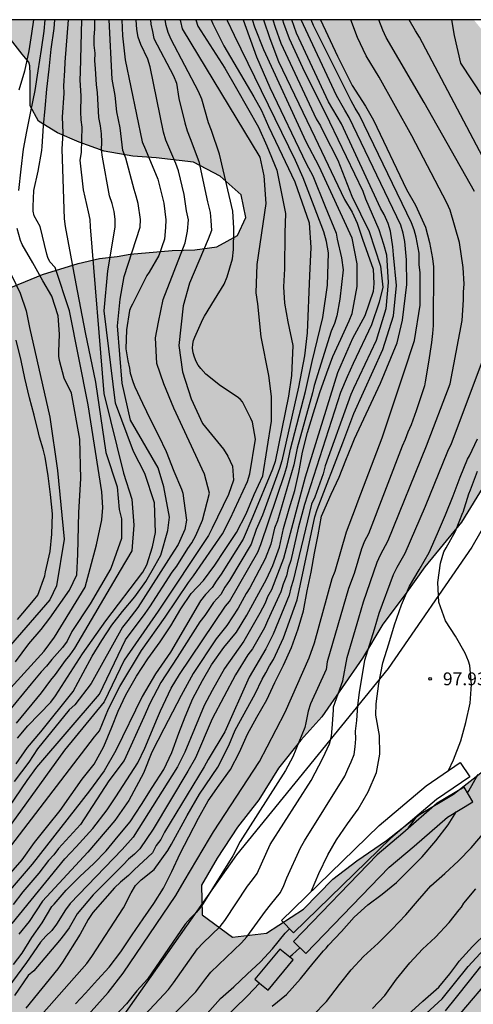
# Model space of a CAD drawing. Units: metres. Extents: x 582394 to 582745, y 4793785 to 4794040.
# Drawn here: x 582603 to 582629, y 4793983 to 4794040 of the extents above; entities that cross this region are included whole.
import ezdxf

# ---------------------------------------------------------------- set-up
doc = ezdxf.new("R2010")
doc.units = ezdxf.units.M
for name, color, linetype in [('010106', 9, 'Continuous'), ('020104', 34, 'Continuous'), ('020204', 9, 'Continuous'), ('020308', 9, 'Continuous'), ('070105', 6, 'Continuous'), ('070108', 9, 'VALLA'), ('100106', 63, 'Continuous'), ('100108', 63, 'Continuous'), ('990504', 63, 'Continuous')]:
    doc.layers.add(name, color=color, linetype=linetype)
doc.layers.add('020105', color=24, linetype='Continuous', lineweight=30)
doc.styles.add('ARIAL', font='ARIAL.TTF', dxfattribs={"height": 1})
doc.linetypes.add('VALLA', pattern='A,1,[200,DONOSTI.shx,S=0.1,R=0,X=0,Y=0],1', length=2)

# ---------------------------------------------------------------- blocks, each defined once
blk = doc.blocks.new('COTAPU')
blk.add_circle((0, 0), 0.075)

msp = doc.modelspace()

# ---------------------------------------------------------------- hatches: boundary and pattern name
at = {"layer": '990504'}
h = msp.add_hatch(color=256, dxfattribs=at)
h.paths.add_polyline_path([(582563.613, 4793790.232), (582588.746, 4793790.232), (582587.142, 4793792.825), (582586.133, 4793794.263), (582585.206, 4793795.774), (582584.349, 4793797.603), (582583.702, 4793799.241), (582583.395, 4793801.082), (582582.881, 4793802.98), (582582.02, 4793804.547), (582581.154, 4793806.394), (582580.02, 4793807.923), (582579.502, 4793809.291), (582578.638, 4793810.725), (582577.935, 4793812.167), (582576.841, 4793814.131), (582575.805, 4793815.663), (582573.841, 4793818.958), (582572.924, 4793820.77), (582570.602, 4793824.372), (582569.758, 4793825.967), (582567.822, 4793829.243), (582567.1, 4793830.801), (582565.997, 4793834.111), (582565.679, 4793835.728), (582566.14, 4793837.436), (582567.476, 4793838.118), (582569.253, 4793838.334), (582570.948, 4793838.32), (582572.315, 4793838.001), (582573.244, 4793837.128), (582573.725, 4793835.801), (582573.821, 4793834.457), (582573.644, 4793832.997), (582573.578, 4793831.527), (582573.612, 4793830.082), (582573.706, 4793828.208), (582574.058, 4793826.686), (582574.742, 4793824.728), (582575.719, 4793823.003), (582576.906, 4793821.285), (582578.144, 4793819.597), (582579.286, 4793818.27), (582580.64, 4793816.448), (582583.073, 4793813.619), (582584.395, 4793811.94), (582585.537, 4793810.378), (582586.497, 4793808.897), (582588.967, 4793806.077), (582591.535, 4793803.267), (582592.831, 4793801.913), (582594.085, 4793800.436), (582596.887, 4793797.369), (582598.055, 4793796.185), (582601.264, 4793793.838), (582602.466, 4793792.749), (582605.334, 4793790.587), (582605.743, 4793790.231), (582612.09, 4793790.231), (582609.334, 4793791.292), (582607.711, 4793792.207), (582606.052, 4793793.201), (582604.752, 4793794.095), (582603.463, 4793795.135), (582601.885, 4793796.241), (582598.511, 4793799.834), (582597.511, 4793801.003), (582596.827, 4793802.201), (582596.241, 4793803.351), (582595.488, 4793804.61), (582593.077, 4793807.974), (582592.369, 4793809.053), (582591.468, 4793810.074), (582589.685, 4793811.867), (582589.21, 4793812.565), (582589.397, 4793813.299), (582590.315, 4793814.308), (582590.386, 4793814.809), (582590.379, 4793816.963), (582590.215, 4793818.134), (582589.831, 4793819.301), (582588.853, 4793821.679), (582588.426, 4793822.906), (582588.542, 4793823.897), (582589.158, 4793824.312), (582589.884, 4793824.368), (582590.653, 4793824.368), (582591.665, 4793824.275), (582593.073, 4793823.9), (582594.112, 4793823.219), (582594.772, 4793822.261), (582595.155, 4793821.305), (582595.434, 4793820.384), (582595.866, 4793819.389), (582596.566, 4793818.63), (582597.631, 4793818.133), (582598.68, 4793817.845), (582599.803, 4793817.812), (582608.478, 4793817.811), (582610.29, 4793817.845), (582610.93, 4793817.908), (582612.203, 4793818.206), (582613.315, 4793818.418), (582615.632, 4793818.971), (582622.178, 4793820.232), (582623.3, 4793820.488), (582624.461, 4793820.827), (582625.308, 4793821.115), (582625.742, 4793821.305), (582628.266, 4793822.506), (582629.702, 4793823.125), (582630.9, 4793823.7), (582632.338, 4793824.513), (582634.658, 4793825.942), (582635.997, 4793826.491), (582637.537, 4793827.285), (582638.642, 4793828.052), (582638.998, 4793828.431), (582639.596, 4793829.237), (582640.518, 4793830.17), (582641.693, 4793831.265), (582642.734, 4793832.71), (582643.694, 4793834.192), (582644.739, 4793835.357), (582646.21, 4793836.854), (582647.287, 4793838.05), (582648.188, 4793839.098), (582650.089, 4793841.567), (582651.059, 4793842.372), (582652.077, 4793842.544), (582652.85, 4793842.043), (582653.202, 4793840.779), (582652.439, 4793839.537), (582650.589, 4793836.831), (582649.698, 4793835.012), (582649.111, 4793833.515), (582648.85, 4793831.625), (582648.992, 4793829.755), (582649.609, 4793827.828), (582650.645, 4793826.289), (582652.134, 4793825.305), (582653.78, 4793824.995), (582662.307, 4793824.971), (582663.965, 4793825.195), (582665.054, 4793825.929), (582665.738, 4793826.889), (582666.023, 4793828.021), (582666.016, 4793829.633), (582665.805, 4793830.99), (582665.184, 4793832.686), (582663.82, 4793835.973), (582663.232, 4793837.634), (582661.958, 4793840.76), (582661.35, 4793842.064), (582660.63, 4793843.236), (582658.862, 4793845.521), (582658.062, 4793846.71), (582657.184, 4793847.91), (582656.521, 4793849.069), (582655.698, 4793850.007), (582653.185, 4793853.282), (582650.468, 4793855.853), (582649.541, 4793857.398), (582649.26, 4793858.752), (582649.083, 4793860.089), (582648.553, 4793861.583), (582648.195, 4793862.837), (582648.866, 4793863.426), (582650.282, 4793863.342), (582651.287, 4793864.108), (582651.501, 4793865.206), (582651.148, 4793866.545), (582650.652, 4793867.839), (582650.07, 4793868.978), (582649.047, 4793869.646), (582646.557, 4793869.547), (582645.007, 4793869.016), (582643.88, 4793869.195), (582643.064, 4793870.056), (582641.956, 4793871.017), (582640.566, 4793871.342), (582639.175, 4793871.19), (582637.578, 4793871.441), (582634.766, 4793872.844), (582633.281, 4793873.332), (582631.486, 4793873.207), (582630.171, 4793872.332), (582628.86, 4793871.125), (582627.375, 4793870.588), (582626.071, 4793870.713), (582625.066, 4793871.705), (582624.056, 4793872.951), (582623.581, 4793875.338), (582622.631, 4793876.347), (582621.182, 4793877.137), (582619.866, 4793878.008), (582618.944, 4793879.087), (582618.249, 4793880.247), (582617.648, 4793881.727), (582616.982, 4793883.104), (582616.133, 4793884.174), (582615.691, 4793884.023), (582615.69, 4793882.667), (582615.131, 4793881.538), (582613.55, 4793881.14), (582611.943, 4793881.688), (582611.446, 4793882.997), (582611.951, 4793884.564), (582612.889, 4793885.737), (582615.033, 4793887.319), (582615.684, 4793888.44), (582615.584, 4793889.607), (582615.58, 4793890.678), (582616.478, 4793892.632), (582616.327, 4793893.594), (582615.653, 4793894.631), (582615.272, 4793895.407), (582615.133, 4793896.458), (582615.263, 4793897.603), (582615.682, 4793898.632), (582616.229, 4793899.481), (582616.779, 4793900.651), (582616.874, 4793901.729), (582616.874, 4793902.701), (582616.722, 4793907.64), (582616.255, 4793912.806), (582616.157, 4793915.274), (582616.108, 4793923.247), (582615.899, 4793925.811), (582615.614, 4793927.053), (582615.438, 4793928.393), (582615.734, 4793929.681), (582616.459, 4793930.817), (582616.705, 4793932.037), (582616.54, 4793933.453), (582614.938, 4793937.1), (582614.257, 4793938.358), (582613.706, 4793939.748), (582613.308, 4793941.106), (582612.855, 4793942.305), (582612.183, 4793943.27), (582611.219, 4793944.333), (582610.674, 4793945.442), (582610.484, 4793946.635), (582610.733, 4793948.226), (582611.104, 4793949.499), (582611.692, 4793950.993), (582612.439, 4793952.496), (582613.815, 4793954.987), (582615.371, 4793957.649), (582616.388, 4793959.105), (582617.407, 4793960.787), (582618.339, 4793961.917), (582619.104, 4793962.745), (582619.854, 4793963.395), (582621.037, 4793964.598), (582622.081, 4793965.747), (582623.161, 4793966.711), (582624.462, 4793967.792), (582626.91, 4793970.143), (582628.158, 4793971.233), (582629.994, 4793973.506), (582631.102, 4793974.316), (582635.834, 4793975.974), (582637.471, 4793976.77), (582638.708, 4793977.601), (582640.069, 4793978.169), (582643.329, 4793979.176), (582646.531, 4793980.294), (582649.429, 4793981.098), (582652.855, 4793982.251), (582653.843, 4793982.628), (582654.681, 4793983.2), (582655.65, 4793983.997), (582656.419, 4793984.803), (582657.94, 4793986.022), (582658.242, 4793986.509), (582658.269, 4793986.773), (582658.722, 4793988.095), (582659.229, 4793988.989), (582659.679, 4793989.892), (582659.903, 4793990.86), (582660.005, 4793992.016), (582659.971, 4793993.278), (582659.747, 4793994.967), (582659.711, 4793995.988), (582659.79, 4793997.526), (582659.927, 4793998.028), (582661.403, 4793999.804), (582662.242, 4794000.589), (582663.271, 4794001.427), (582664.097, 4794002.332), (582664.643, 4794003.573), (582665.105, 4794005.063), (582666.616, 4794008.87), (582667.574, 4794011.57), (582668.343, 4794012.64), (582669.493, 4794013.198), (582670.896, 4794013.452), (582672.742, 4794013.923), (582674.285, 4794014.857), (582676.647, 4794017.327), (582677.532, 4794018.345), (582678.207, 4794019.504), (582678.717, 4794020.863), (582679.607, 4794022.805), (582680.002, 4794023.966), (582680.291, 4794024.443), (582681.007, 4794025.915), (582681.331, 4794026.207), (582681.667, 4794026.355), (582681.867, 4794026.651), (582682.447, 4794028.235), (582682.495, 4794028.643), (582682.731, 4794029.015), (582682.923, 4794029.435), (582682.883, 4794030.259), (582682.455, 4794032.119), (582682.267, 4794032.627), (582682.235, 4794033.131), (582682.335, 4794034.127), (582682.455, 4794034.687), (582682.779, 4794035.471), (582683.315, 4794036.323), (582684.031, 4794037.179), (582685.055, 4794038.299), (582685.819, 4794038.966), (582686.843, 4794039.67), (582687.496, 4794040.222), (582673.921, 4794040.223), (582673.628, 4794039.923), (582672.516, 4794039.007), (582670.228, 4794036.907), (582669.852, 4794036.519), (582668.884, 4794035.771), (582667.128, 4794034.631), (582666.736, 4794034.415), (582665.22, 4794033.679), (582663.86, 4794032.903), (582663.48, 4794032.631), (582662.184, 4794032.083), (582659.912, 4794031.307), (582658.544, 4794030.707), (582657.484, 4794030.403), (582656.136, 4794030.103), (582655.308, 4794029.979), (582654.844, 4794029.835), (582653.5, 4794029.667), (582651.568, 4794029.591), (582650.496, 4794029.507), (582649.192, 4794029.388), (582647.92, 4794029.208), (582646.54, 4794029.116), (582645.008, 4794029.116), (582644.552, 4794029.128), (582643.536, 4794029.276), (582642.324, 4794029.596), (582641.184, 4794030.068), (582638.685, 4794031.272), (582638.225, 4794031.604), (582636.977, 4794032.384), (582634.285, 4794034.64), (582633.337, 4794035.756), (582632.717, 4794036.332), (582632.505, 4794036.66), (582631.577, 4794037.648), (582629.495, 4794040.224), (582602.101, 4794040.224), (582602.141, 4794039.674), (582602.425, 4794039.098), (582603.097, 4794038.208), (582603.501, 4794037.74), (582603.549, 4794037.536), (582603.564, 4794037.053), (582603.578, 4794035.201), (582604.066, 4794034.306), (582605.159, 4794033.624), (582606.432, 4794033.074), (582607.891, 4794032.543), (582609.58, 4794032.246), (582610.942, 4794032.159), (582613.113, 4794031.894), (582614.669, 4794031.089), (582615.902, 4794030), (582616.168, 4794028.67), (582615.683, 4794027.608), (582614.485, 4794026.954), (582613.194, 4794026.772), (582611.865, 4794026.734), (582609.409, 4794026.527), (582608.657, 4794026.382), (582607.622, 4794026.277), (582606.385, 4794025.987), (582604.29, 4794025.329), (582601.878, 4794024.336), (582600.984, 4794023.89), (582600.164, 4794023.414), (582599.796, 4794022.779), (582599.771, 4794021.989), (582599.857, 4794020.973), (582599.873, 4794019.809), (582599.83, 4794018.564), (582599.612, 4794017.219), (582599.271, 4794015.574), (582598.28, 4794012.16), (582597.821, 4794010.701), (582597.323, 4794009.642), (582594.459, 4794002.827), (582592.857, 4793999.577), (582591.936, 4793998.241), (582590.947, 4793996.694), (582589.172, 4793993.681), (582588.09, 4793991.494), (582587.187, 4793989.918), (582584.821, 4793986.028), (582583.852, 4793984.251), (582581.556, 4793980.645), (582580.627, 4793979.065), (582579.56, 4793977.593), (582574.922, 4793970.924), (582573.809, 4793969.512), (582572.685, 4793967.796), (582571.787, 4793966.585), (582570.778, 4793965.349), (582570.051, 4793963.953), (582569.588, 4793962.69), (582568.504, 4793960.601), (582567.134, 4793957.542), (582566.175, 4793954.518), (582565.639, 4793952.286), (582564.853, 4793946.961), (582564.426, 4793944.409), (582563.753, 4793941.912), (582562.558, 4793936.411), (582562.11, 4793934.075), (582561.369, 4793931.287), (582559.921, 4793926.55), (582558.786, 4793924.125), (582557.822, 4793922.407), (582555.597, 4793918.746), (582553.99, 4793916.923), (582551.861, 4793915.19), (582549.934, 4793913.364), (582548.297, 4793911.42), (582547.147, 4793909.44), (582546.415, 4793907.462), (582545.821, 4793905.611), (582545.097, 4793903.567), (582544.495, 4793901.483), (582543.557, 4793899.117), (582543.026, 4793897.311), (582542.444, 4793895.617), (582540.862, 4793891.529), (582540.469, 4793890.217), (582540.172, 4793888.837), (582539.732, 4793886.072), (582539.548, 4793884.81), (582539.261, 4793881.472), (582539.004, 4793879.058), (582538.929, 4793877.633), (582538.771, 4793876.238), (582538.555, 4793874.582), (582538.242, 4793873.102), (582538.056, 4793871.598), (582537.366, 4793867.685), (582536.142, 4793863.215), (582535.357, 4793860.565), (582534.493, 4793857.897), (582533.822, 4793855.309), (582533.47, 4793854.202), (582532.294, 4793849.963), (582531.67, 4793845.409), (582531.648, 4793842.976), (582531.704, 4793841.605), (582531.902, 4793840.231), (582532.243, 4793838.737), (582532.72, 4793837.232), (582534.415, 4793833.068), (582536.083, 4793830.457), (582536.902, 4793828.986), (582537.781, 4793827.58), (582538.55, 4793826.466), (582539.236, 4793825.036), (582539.757, 4793823.713), (582540.115, 4793822.682), (582541.583, 4793820.135), (582542.437, 4793819.026), (582543.236, 4793817.848), (582544.081, 4793816.34), (582546.893, 4793810.907), (582547.613, 4793809.591), (582548.312, 4793808.392), (582549.736, 4793806.26), (582550.503, 4793805.166), (582551.356, 4793804.285), (582552.159, 4793803.568), (582553.067, 4793802.463), (582556.4, 4793799.016), (582558.377, 4793796.632), (582559.29, 4793795.679), (582560.357, 4793794.451), (582561.494, 4793793.099), (582562.539, 4793791.747)])
h.paths.add_polyline_path([(582641.05, 4794020.822), (582639.784, 4794020.905), (582638.607, 4794021.099), (582636.46, 4794021.098), (582635.232, 4794020.823), (582634.274, 4794020.059), (582632.631, 4794017.454), (582631.6, 4794015.551), (582630.724, 4794014.041), (582628.772, 4794010.854), (582626.632, 4794008.255), (582625.495, 4794006.629), (582624.188, 4794004.894), (582622.989, 4794002.905), (582620.614, 4793999.478), (582619.391, 4793998.128), (582618.088, 4793996.489), (582616.938, 4793994.632), (582615.686, 4793993.037), (582614.49, 4793991.228), (582613.586, 4793989.654), (582613.631, 4793987.917), (582615.388, 4793986.607), (582617.381, 4793986.843), (582619.542, 4793988.238), (582621.268, 4793989.997), (582622.661, 4793991.066), (582624.404, 4793992.263), (582626.326, 4793993.785), (582628.313, 4793994.97), (582630.078, 4793996.345), (582632.045, 4793998.102), (582633.694, 4793999.379), (582635.534, 4794000.891), (582637.349, 4794002.186), (582641.173, 4794004.645), (582642.933, 4794005.673), (582644.379, 4794006.58), (582645.598, 4794007.776), (582645.966, 4794009.444), (582645.962, 4794010.776), (582645.636, 4794014.073), (582645.332, 4794015.836), (582644.801, 4794017.773), (582643.132, 4794020.34)], flags=0)
h.paths.add_polyline_path([(582589.426, 4793969.135), (582588.463, 4793968.145), (582586.193, 4793965.267), (582585.383, 4793963.687), (582584.749, 4793962.319), (582583.966, 4793960.851), (582583.273, 4793959.29), (582582.669, 4793958.073), (582582.109, 4793956.554), (582581.472, 4793953.628), (582581.401, 4793951.995), (582581.73, 4793950.738), (582582.631, 4793949.566), (582583.511, 4793948.505), (582584.687, 4793946.654), (582585.13, 4793945.504), (582585.215, 4793944.024), (582584.692, 4793942.238), (582584.113, 4793940.933), (582583.51, 4793939.271), (582582.126, 4793935.834), (582581.103, 4793934.375), (582579.984, 4793933.189), (582578.762, 4793932.018), (582577.26, 4793931.021), (582576.042, 4793930.281), (582574.935, 4793929.039), (582574.238, 4793927.244), (582573.991, 4793925.771), (582574.568, 4793923.674), (582575.841, 4793922.328), (582577.108, 4793921.114), (582578.386, 4793920.267), (582580.49, 4793919.594), (582583.012, 4793919.114), (582585.595, 4793919.09), (582587.724, 4793919.51), (582589.671, 4793920.861), (582590.813, 4793922.353), (582591.968, 4793924.021), (582592.544, 4793925.958), (582592.914, 4793927.588), (582592.988, 4793929.652), (582592.803, 4793931.222), (582592.074, 4793933.364), (582591.754, 4793935.165), (582592.534, 4793937.072), (582593.842, 4793938.335), (582595.388, 4793939.497), (582596.482, 4793941.222), (582596.339, 4793942.761), (582595.455, 4793944.254), (582594.63, 4793945.835), (582594.526, 4793947.24), (582594.872, 4793949.628), (582595.036, 4793951.22), (582595.347, 4793953.538), (582595.795, 4793955.278), (582596.511, 4793957.496), (582597.505, 4793959.107), (582598.757, 4793961.456), (582599.343, 4793962.364), (582599.78, 4793963.601), (582600.999, 4793965.974), (582601.4, 4793967.026), (582601.381, 4793967.842), (582600.624, 4793968.588), (582599.99, 4793969.008), (582598.916, 4793969.624), (582597.593, 4793970.13), (582595.928, 4793970.608), (582594.528, 4793970.907), (582593.009, 4793970.938)], flags=0)

# ---------------------------------------------------------------- linework, layer by layer
at = {"layer": '010106', "flags": 128}
msp.add_lwpolyline([(582394.144, 4793790.236), (582744.134, 4793790.228), (582744.14, 4794040.221), (582394.15, 4794040.229)], close=True, dxfattribs=at)
at = {"layer": '020104', "flags": 128}
for points, elevation in [([(582601.212, 4793990.357), (582607.338, 4793998.309), (582607.629, 4793998.659), (582608.158, 4793999.96), (582608.805, 4794001.259), (582610.086, 4794003.355), (582611.467, 4794005.303), (582612.818, 4794007.344), (582613.118, 4794007.72), (582614.805, 4794010.173), (582615.261, 4794011.049), (582616.263, 4794013.237), (582616.409, 4794013.678), (582616.744, 4794015.723), (582616.568, 4794016.713), (582616.47, 4794016.919), (582615.972, 4794017.889), (582615.842, 4794018.047), (582615.674, 4794018.185), (582614.704, 4794018.827), (582613.832, 4794019.507), (582613.546, 4794019.843), (582613.398, 4794020.029), (582613.266, 4794020.249), (582613.172, 4794020.499), (582613.104, 4794020.763), (582613.066, 4794021.025), (582613.072, 4794021.265), (582613.118, 4794021.473), (582613.202, 4794021.679), (582613.662, 4794022.724), (582613.754, 4794022.908), (582614.336, 4794023.864), (582614.904, 4794024.78), (582615.092, 4794025.198), (582615.398, 4794026.26), (582615.458, 4794026.804), (582615.482, 4794027.918), (582615.473, 4794028.047), (582615.408, 4794029.034), (582614.645, 4794032.375), (582614.165, 4794033.75), (582613.996, 4794034.195), (582613.6, 4794035.587), (582613.399, 4794036.029), (582611.808, 4794039.062), (582611.633, 4794039.489), (582611.521, 4794039.894), (582611.451, 4794040.224)], 89.5), ([(582601.858, 4794000.543), (582604.385, 4794003.316), (582604.998, 4794004.147), (582606.782, 4794007.062), (582607.447, 4794009.544), (582607.75, 4794010.996), (582607.81, 4794011.722), (582607.75, 4794012.63), (582606.963, 4794017.713), (582605.875, 4794023.22), (582605.036, 4794025.746), (582604.728, 4794026.086), (582604.612, 4794026.326), (582604.54, 4794026.522), (582604.148, 4794028.151), (582603.809, 4794028.762), (582603.749, 4794029.038), (582603.745, 4794029.318), (582603.781, 4794030.237), (582604.045, 4794031.381), (582604.249, 4794032.585), (582604.273, 4794032.825), (582604.353, 4794034.021), (582604.441, 4794035.041), (582604.549, 4794036.161), (582604.673, 4794037.329), (582604.789, 4794038.497), (582604.965, 4794039.713), (582605.02, 4794040.224)], 85.5), ([(582601.996, 4793993.699), (582603.4, 4793995.76), (582603.962, 4793996.545), (582607.618, 4794000.808), (582609.146, 4794003.986), (582610.282, 4794005.526), (582610.572, 4794005.912), (582611.87, 4794007.939), (582612.141, 4794008.295), (582612.792, 4794009.315), (582613.023, 4794009.663), (582613.252, 4794010.084), (582613.646, 4794010.972), (582614.056, 4794012.554), (582613.761, 4794013.659), (582611.961, 4794017.517), (582611.373, 4794018.95), (582610.969, 4794020.126), (582610.896, 4794021.633), (582611.08, 4794022.551), (582611.337, 4794023.873), (582612.622, 4794027.181), (582612.769, 4794027.879), (582612.815, 4794028.539), (582612.716, 4794029.061), (582612.573, 4794030.021), (582612.245, 4794031.39), (582612.087, 4794031.821), (582611.498, 4794033.197), (582611.356, 4794033.655), (582610.577, 4794037.473), (582610.448, 4794037.925), (582610.036, 4794038.781), (582609.882, 4794039.216), (582609.797, 4794039.655), (582609.76, 4794040.224)], 88.5), ([(582610.6, 4794040.224), (582610.619, 4794039.972), (582610.711, 4794039.539), (582610.804, 4794039.133), (582611.945, 4794036.945), (582612.114, 4794036.519), (582612.267, 4794035.62), (582612.603, 4794034.202), (582612.744, 4794033.736), (582612.931, 4794033.278), (582613.432, 4794031.937), (582613.929, 4794029.584), (582614.084, 4794028.958), (582614.131, 4794028.492), (582614.165, 4794027.915), (582613.981, 4794027.401), (582612.879, 4794024.829), (582612.512, 4794023.506), (582612.255, 4794021.192), (582612.475, 4794019.648), (582612.989, 4794018.068), (582613.651, 4794016.635), (582614.863, 4794015.129), (582615.12, 4794014.724), (582615.4, 4794014.139), (582615.446, 4794013.322), (582615.168, 4794012.488), (582614.215, 4794010.52), (582613.994, 4794010.084), (582611.054, 4794005.658), (582609.062, 4794002.807), (582607.886, 4794000.363), (582605.568, 4793997.539), (582602.248, 4793992.928)], 89), ([(582617.206, 4794040.224), (582617.585, 4794039.13), (582618.082, 4794037.786), (582620.211, 4794033.371), (582621.935, 4794029.721), (582622.383, 4794028.988), (582622.69, 4794028.33), (582622.997, 4794027.408), (582623.611, 4794025.653), (582623.655, 4794024.819), (582623.611, 4794024.336), (582623.129, 4794022.931), (582622.412, 4794021.599), (582621.718, 4794020.03), (582621.534, 4794019.597), (582619.652, 4794013.497), (582618.378, 4794008.748), (582617.68, 4794006.911), (582617.45, 4794006.498), (582617.298, 4794006.124), (582616.993, 4794005.539), (582616.05, 4794003.907), (582614.923, 4794002.311), (582614.205, 4794001.016), (582613.735, 4794000.144), (582612.602, 4793997.413), (582612.19, 4793996.572), (582609.584, 4793992.457), (582608.952, 4793991.736), (582605.905, 4793988.576), (582605.627, 4793988.207), (582605.114, 4793987.377), (582604.837, 4793987.006), (582604.495, 4793986.676), (582604.181, 4793986.319), (582603.363, 4793985.125), (582603.086, 4793984.764), (582602.256, 4793983.64)], 93), ([(582605.784, 4794040.224), (582605.587, 4794037.74), (582605.584, 4794037.265), (582605.513, 4794036.362), (582605.534, 4794035.927), (582605.439, 4794034.523), (582605.472, 4794033.614), (582605.426, 4794032.665), (582605.554, 4794028.584), (582605.612, 4794028.136), (582606.237, 4794024.793), (582606.782, 4794021.949), (582607.387, 4794019.044), (582607.992, 4794014.929), (582608.657, 4794012.932), (582608.778, 4794011.601), (582608.899, 4794011.056), (582608.899, 4794009.907), (582608.294, 4794008.152), (582607.084, 4794006.094), (582605.998, 4794004.481), (582605.73, 4794003.905), (582605.464, 4794003.537), (582604.828, 4794002.831), (582604.532, 4794002.455), (582604.204, 4794002.125), (582603.623, 4794001.415), (582602.288, 4793999.769)], 86), ([(582613.256, 4794040.224), (582613.363, 4794039.859), (582614.938, 4794037.391), (582615.627, 4794036.216), (582616.275, 4794035.081), (582616.924, 4794033.946), (582617.41, 4794032.851), (582617.977, 4794031.432), (582618.499, 4794028.908), (582618.462, 4794027.768), (582618.425, 4794025.674), (582618.367, 4794024.619), (582618.425, 4794023.652), (582618.63, 4794022.568), (582618.923, 4794021.191), (582618.835, 4794019.433), (582618.66, 4794018.232), (582617.888, 4794014.403), (582617.735, 4794013.963), (582616.584, 4794011.203), (582616.017, 4794009.862), (582614.729, 4794007.816), (582614.439, 4794007.419), (582614.206, 4794007.046), (582613.825, 4794006.638), (582613.529, 4794006.273), (582611.78, 4794003.265), (582610.901, 4794001.99), (582610.11, 4794000.67), (582608.57, 4793997.52), (582607.898, 4793996.325), (582607.043, 4793995.167), (582603.687, 4793990.879), (582602.392, 4793989.37)], 90.5), ([(582602.52, 4793987.398), (582605.597, 4793991.184), (582606.264, 4793991.884), (582607.225, 4793992.96), (582608.07, 4793994.053), (582608.586, 4793994.805), (582609.865, 4793996.792), (582610.272, 4793997.646), (582611.022, 4793999.421), (582611.183, 4793999.836), (582611.812, 4794001.164), (582612.291, 4794001.965), (582614.996, 4794005.954), (582615.217, 4794006.235), (582616.868, 4794009.116), (582617.061, 4794009.558), (582618.451, 4794013.713), (582618.59, 4794014.184), (582618.78, 4794015.137), (582619.657, 4794018.507), (582620.054, 4794020.251), (582620.679, 4794022.815), (582620.956, 4794024.712), (582621.016, 4794026.609), (582620.894, 4794027.257), (582620.732, 4794027.825), (582619.922, 4794029.973), (582619.517, 4794030.987), (582619.071, 4794032), (582615.506, 4794039.305), (582615.108, 4794040.166), (582615.086, 4794040.224)], 91.5), ([(582614.156, 4794040.224), (582614.239, 4794039.98), (582614.887, 4794038.704), (582616.64, 4794035.729), (582617.086, 4794034.918), (582617.491, 4794033.986), (582618.099, 4794032.73), (582619.03, 4794030.743), (582619.881, 4794028.352), (582619.968, 4794026.923), (582619.895, 4794025.27), (582619.751, 4794021.929), (582619.597, 4794020.589), (582619.256, 4794018.745), (582618.279, 4794014.453), (582618.137, 4794013.992), (582617.151, 4794011.277), (582616.779, 4794010.428), (582616.488, 4794009.574), (582615.225, 4794007.452), (582614.945, 4794007.07), (582614.711, 4794006.641), (582614.294, 4794006.17), (582613.774, 4794005.402), (582613.491, 4794005.031), (582612.16, 4794002.963), (582611.206, 4794001.498), (582610.568, 4794000.262), (582610.206, 4793999.458), (582609.055, 4793996.932), (582608.176, 4793995.745), (582606.507, 4793993.202), (582605.231, 4793991.791), (582604.944, 4793991.424), (582604.635, 4793991.093), (582604.078, 4793990.356), (582603.137, 4793989.267), (582602.575, 4793988.523)], 91), ([(582608.921, 4794040.224), (582608.959, 4794039.286), (582609.127, 4794037.888), (582610.116, 4794033.085), (582610.314, 4794032.652), (582611.035, 4794030.91), (582611.379, 4794029.5), (582611.503, 4794028.538), (582611.471, 4794028.083), (582611.423, 4794027.406), (582611.081, 4794026.454), (582610.519, 4794025.468), (582610.391, 4794025.286), (582609.863, 4794024.233), (582609.651, 4794023.801), (582609.559, 4794023.605), (582609.451, 4794023.421), (582609.375, 4794023.231), (582609.195, 4794022.097), (582609.165, 4794020.999), (582609.283, 4794020.289), (582609.373, 4794019.863), (582609.407, 4794019.577), (582609.595, 4794019.029), (582609.687, 4794018.767), (582610.145, 4794017.819), (582610.609, 4794016.837), (582611.075, 4794015.923), (582611.517, 4794014.999), (582611.975, 4794013.845), (582612.419, 4794012.787), (582612.485, 4794012.559), (582612.555, 4794012.113), (582612.712, 4794010.97), (582612.611, 4794010.437), (582612.218, 4794009.559), (582611.965, 4794009.177), (582609.86, 4794005.874), (582609.271, 4794005.108), (582608.973, 4794004.728), (582607.143, 4794001.433), (582606.187, 4794000.194), (582605.855, 4793999.89), (582604.002, 4793997.621), (582603.495, 4793996.84), (582602.639, 4793995.702)], 88), ([(582617.755, 4794040.224), (582617.898, 4794039.784), (582618.224, 4794038.858), (582620.294, 4794034.431), (582620.54, 4794034.029), (582620.716, 4794033.66), (582621.56, 4794032.013), (582622.375, 4794029.923), (582623.392, 4794027.847), (582624.05, 4794025.828), (582624.182, 4794024.599), (582623.962, 4794023.721), (582623.523, 4794022.404), (582622.44, 4794020.138), (582622.092, 4794019.35), (582621.707, 4794018.442), (582619.613, 4794011.895), (582619.233, 4794010.512), (582618.813, 4794008.631), (582618.642, 4794008.169), (582618.556, 4794007.733), (582618.354, 4794007.244), (582618.228, 4794006.796), (582617.441, 4794005.103), (582617.257, 4794004.678), (582616.562, 4794003.46), (582616.296, 4794003.111), (582615.577, 4794001.947), (582614.198, 4793999.363), (582613.232, 4793997.099), (582612.792, 4793996.304), (582610.756, 4793992.925), (582609.983, 4793991.778), (582609.668, 4793991.451), (582609.312, 4793991.158), (582608.996, 4793990.827), (582607.25, 4793989.09), (582606.308, 4793987.977), (582605.856, 4793987.154), (582605.586, 4793986.778), (582605.284, 4793986.415), (582603.786, 4793984.649), (582603.461, 4793984.36), (582602.648, 4793983.2)], 93.5), ([(582606.567, 4794040.224), (582606.489, 4794037.171), (582606.471, 4794036.706), (582606.535, 4794035.764), (582606.505, 4794034.836), (582606.522, 4794034.382), (582606.593, 4794033.95), (582606.558, 4794032.475), (582606.482, 4794032.023), (582606.675, 4794030.293), (582606.968, 4794028.99), (582607.057, 4794028.559), (582607.077, 4794028.123), (582607.871, 4794018.379), (582609.02, 4794013.719), (582609.504, 4794012.206), (582609.625, 4794010.693), (582609.504, 4794009.18), (582608.838, 4794008.031), (582606.157, 4794003.502), (582605.895, 4794003.114), (582605.61, 4794002.77), (582605.041, 4794001.966), (582604.755, 4794001.626), (582604.205, 4794000.879), (582602.747, 4793999.109)], 86.5), ([(582602.824, 4793998.236), (582603.431, 4793998.957), (582604.773, 4794000.336), (582605.06, 4794000.711), (582606.621, 4794003.174), (582607.999, 4794005.093), (582610.157, 4794007.947), (582610.38, 4794008.364), (582610.722, 4794009.43), (582610.889, 4794010.264), (582610.833, 4794011.988), (582610.278, 4794013.711), (582609.611, 4794014.99), (582608.555, 4794017.826), (582607.888, 4794023.22), (582608.11, 4794025.555), (582608.541, 4794028.109), (582608.538, 4794028.563), (582608.479, 4794029.017), (582608.36, 4794029.485), (582608.2, 4794029.936), (582607.8, 4794032.19), (582607.733, 4794032.619), (582607.754, 4794033.078), (582607.737, 4794033.555), (582607.685, 4794034.034), (582607.582, 4794034.518), (582607.51, 4794035.982), (582607.445, 4794036.425), (582607.395, 4794037.383), (582607.343, 4794037.815), (582607.369, 4794038.282), (582607.32, 4794038.746), (582607.307, 4794039.217), (582607.349, 4794039.703), (582607.346, 4794040.224)], 87), ([(582616.024, 4794040.224), (582616.799, 4794038.06), (582617.582, 4794036.265), (582619.708, 4794031.83), (582620.084, 4794031.097), (582620.812, 4794029.314), (582621.461, 4794027.759), (582621.505, 4794027.408), (582621.769, 4794026.311), (582621.856, 4794025.609), (582621.67, 4794023.886), (582621.498, 4794022.925), (582621.354, 4794022.471), (582621.171, 4794022.035), (582620.171, 4794018.851), (582620.067, 4794018.426), (582619.166, 4794015.184), (582618.985, 4794014.221), (582618.019, 4794010.936), (582617.854, 4794010.52), (582617.631, 4794009.582), (582617.309, 4794008.727), (582616.413, 4794007.031), (582616.19, 4794006.688), (582615.722, 4794005.83), (582615.056, 4794004.825), (582614.445, 4794004.044), (582613.105, 4794002.012), (582612.393, 4794000.739), (582611.384, 4793998.779), (582610.681, 4793997.416), (582610.198, 4793996.184), (582609.331, 4793994.593), (582608.512, 4793993.428), (582606.931, 4793991.585), (582604.299, 4793988.708), (582603.51, 4793987.527), (582602.906, 4793986.775)], 92), ([(582603.76, 4794040.224), (582603.645, 4794039.415), (582603.495, 4794038.401), (582603.235, 4794037.229), (582602.907, 4794036.119)], 84.5), ([(582618.315, 4794040.224), (582618.377, 4794040.035), (582618.7, 4794039.134), (582619.483, 4794037.438), (582621.057, 4794034.253), (582623.006, 4794030.215), (582623.167, 4794029.763), (582623.947, 4794027.969), (582624.225, 4794027.101), (582624.401, 4794026.486), (582624.489, 4794024.862), (582624.357, 4794023.326), (582623.787, 4794021.483), (582622.468, 4794018.677), (582622.313, 4794018.321), (582620.803, 4794014.156), (582620.702, 4794013.691), (582620.202, 4794012.332), (582620.019, 4794011.914), (582618.948, 4794007.447), (582618.81, 4794007.025), (582618.712, 4794006.592), (582617.781, 4794004.308), (582617.347, 4794003.464), (582616.36, 4794001.81), (582614.944, 4793998.603), (582613.971, 4793996.99), (582613.732, 4793996.572), (582611.423, 4793992.741), (582611.209, 4793992.318), (582610.941, 4793991.964), (582610.716, 4793991.536), (582609.642, 4793990.539), (582609.31, 4793990.206), (582608.858, 4793989.83), (582608.508, 4793989.494), (582607.226, 4793988.049), (582606.958, 4793987.646), (582606.5, 4793986.79), (582605.468, 4793985.156), (582605.186, 4793984.762), (582603.313, 4793982.451)], 94), ([(582603.94, 4793981.746), (582606.89, 4793985.077), (582607.165, 4793985.481), (582609.029, 4793988.329), (582609.47, 4793989.194), (582609.717, 4793989.619), (582610.053, 4793989.961), (582610.827, 4793990.556), (582611.616, 4793991.679), (582611.84, 4793992.037), (582612.744, 4793993.728), (582613.469, 4793994.959), (582614.533, 4793996.541), (582615.177, 4793997.815), (582615.556, 4793998.711), (582616.719, 4794000.822), (582617.128, 4794001.694), (582617.352, 4794002.059), (582617.56, 4794002.467), (582617.784, 4794002.832), (582618.381, 4794004.099), (582619.167, 4794006.328), (582620.213, 4794011.172), (582620.351, 4794011.596), (582621.845, 4794015.5), (582622.496, 4794017.216), (582624.182, 4794020.956), (582624.796, 4794022.931), (582624.971, 4794024.687), (582624.806, 4794026.496), (582624.775, 4794026.96), (582624.637, 4794027.872), (582624.489, 4794028.312), (582624.262, 4794028.837), (582624.05, 4794029.219), (582621.767, 4794034.149), (582621.516, 4794034.578), (582621.009, 4794035.434), (582619.133, 4794039.432), (582618.855, 4794040.224)], 94.5), ([(582606.137, 4793981.154), (582608.137, 4793983.378), (582609.005, 4793984.51), (582612.076, 4793989.042), (582612.566, 4793989.88), (582614.059, 4793992.373), (582614.277, 4793992.769), (582616.972, 4793996.885), (582617.426, 4793997.737), (582618.471, 4793999.768), (582619.886, 4794002.928), (582620.181, 4794003.805), (582621.224, 4794007.569), (582621.394, 4794007.992), (582622.056, 4794010.304), (582622.587, 4794011.675), (582622.747, 4794012.113), (582624.136, 4794015.782), (582625.41, 4794019.595), (582626.024, 4794021.483), (582626.362, 4794023.547), (582626.362, 4794025.461), (582626.315, 4794025.902), (582626.308, 4794026.577), (582626.137, 4794027.527), (582626.022, 4794027.946), (582625.866, 4794028.359), (582622.818, 4794034.653), (582622.568, 4794035.063), (582622.324, 4794035.479), (582620.126, 4794039.895), (582619.984, 4794040.224)], 95.5), ([(582620.542, 4794040.224), (582621.523, 4794038.091), (582622.395, 4794036.391), (582623.173, 4794035.182), (582623.643, 4794034.357), (582625.572, 4794030.3), (582626.091, 4794029.389), (582626.666, 4794028.108), (582626.912, 4794027.204), (582627.082, 4794026.263), (582627.135, 4794025.787), (582627.131, 4794022.348), (582627.083, 4794021.89), (582627.03, 4794021.37), (582626.86, 4794020.212), (582626.656, 4794019.066), (582626.614, 4794018.836), (582626.126, 4794017.368), (582625.841, 4794016.555), (582625.647, 4794016.114), (582625.492, 4794015.685), (582625.314, 4794015.297), (582623.337, 4794010.184), (582623.12, 4794009.752), (582622.938, 4794009.301), (582622.511, 4794007.869), (582622.168, 4794006.982), (582620.93, 4794002.706), (582620.861, 4794002.255), (582619.963, 4794000.249), (582619.823, 4793999.808), (582619.69, 4793999.129), (582619.631, 4793998.862), (582618.93, 4793997.154), (582618.49, 4793996.344), (582615.851, 4793992.208), (582615.424, 4793991.365), (582613.583, 4793988.419), (582613.281, 4793988.058), (582612.932, 4793987.718), (582612.627, 4793987.365), (582610.419, 4793984.146), (582609.796, 4793983.463), (582609.194, 4793982.711), (582608.193, 4793981.65)], 96), ([(582609.997, 4793981.769), (582611.654, 4793983.553), (582611.955, 4793983.932), (582613.343, 4793985.927), (582613.659, 4793986.265), (582614.67, 4793987.228), (582614.949, 4793987.579), (582616.277, 4793989.587), (582616.572, 4793989.953), (582616.837, 4793990.328), (582617.601, 4793992.025), (582619.989, 4793995.774), (582620.675, 4793997.073), (582621.067, 4793997.916), (582621.183, 4793998.357), (582621.218, 4793998.812), (582621.292, 4793999.871), (582621.292, 4794000.079), (582621.837, 4794001.583), (582622.09, 4794002.962), (582622.783, 4794005.276), (582623.05, 4794006.214), (582623.859, 4794008.53), (582624.042, 4794008.956), (582624.493, 4794009.788), (582626.73, 4794015.329), (582628.116, 4794018.954), (582628.827, 4794022.657), (582628.902, 4794023.851), (582628.905, 4794024.323), (582628.934, 4794024.774), (582628.881, 4794025.739), (582628.653, 4794027.203), (582628.121, 4794029.097), (582627.931, 4794029.522), (582625.876, 4794033.435), (582623.967, 4794036.868), (582623.203, 4794038.107), (582622.709, 4794039.182), (582622.319, 4794040.224)], 96.5), ([(582629.538, 4794030.182), (582626.601, 4794035.397), (582624.381, 4794039.188), (582624.181, 4794039.624), (582623.951, 4794040.224)], 97), ([(582630.06, 4794035.677), (582628.747, 4794037.686), (582628.361, 4794039.308), (582628.222, 4794040.224)], 98), ([(582602.486, 4794025.292), (582602.978, 4794024.252), (582603.332, 4794023.214), (582603.532, 4794022.234), (582604.72, 4794016.992), (582605.164, 4794013.878), (582605.553, 4794009.875), (582605.109, 4794007.15), (582604.72, 4794006.316), (582602.175, 4794003.382)], 84.5), ([(582602.839, 4794005.178), (582603.773, 4794006.292), (582604.021, 4794006.591), (582604.421, 4794007.735), (582604.467, 4794007.959), (582604.735, 4794009.147), (582604.829, 4794010.171), (582604.867, 4794011.359), (582604.765, 4794012.477), (582604.625, 4794013.573), (582604.447, 4794014.659), (582604.333, 4794015.137), (582604.121, 4794015.835), (582604.053, 4794016.087), (582603.807, 4794017.121), (582603.533, 4794018.125), (582603.263, 4794019.273), (582603.051, 4794020.319), (582602.761, 4794021.497)], 84), ([(582608.223, 4793978.278), (582613.261, 4793983.405), (582613.829, 4793984.196), (582614.137, 4793984.572), (582615.918, 4793986.276), (582616.235, 4793986.633), (582617.332, 4793988.131), (582617.61, 4793988.499), (582618.196, 4793989.217), (582618.4, 4793989.628), (582618.566, 4793990.072), (582619.369, 4793991.829), (582619.609, 4793992.245), (582621.955, 4793996.013), (582622.141, 4793996.435), (582622.34, 4793996.857), (582622.499, 4793997.29), (582622.57, 4793997.739), (582622.61, 4793998.193), (582622.591, 4793998.656), (582622.657, 4793999.278), (582622.716, 4794000.139), (582622.813, 4794000.91), (582623.134, 4794002.796), (582623.686, 4794004.608), (582623.959, 4794005.54), (582624.804, 4794007.808), (582625.011, 4794008.24), (582625.489, 4794009.057), (582626.673, 4794011.789), (582627.973, 4794015.019), (582628.19, 4794015.469), (582630.106, 4794020.54)], 97), ([(582628.019, 4793996.342), (582628.316, 4793996.977), (582628.731, 4793998.089), (582629.041, 4793999.162), (582629.279, 4794000.285), (582629.365, 4794001.383), (582629.26, 4794002.49), (582629.189, 4794002.736), (582628.997, 4794003.21), (582628.424, 4794004.192), (582627.845, 4794005.098), (582627.457, 4794006.192), (582627.404, 4794007.342), (582627.543, 4794008.465), (582627.753, 4794009.137), (582627.874, 4794009.356), (582628.421, 4794010.334), (582628.866, 4794011.434), (582628.87, 4794011.447), (582629.213, 4794012.527), (582629.309, 4794012.757), (582629.723, 4794013.843)], 98), ([(582629.136, 4793995.035), (582629.211, 4793995.163), (582629.76, 4793996.14)], 98.5), ([(582617.714, 4793982.58), (582618.548, 4793983.266), (582619.376, 4793984.176), (582620.119, 4793985.097), (582620.711, 4793985.816), (582620.861, 4793985.971), (582620.999, 4793986.15), (582621.757, 4793986.944), (582622.51, 4793987.769), (582623.312, 4793988.49), (582624.14, 4793989.128), (582624.981, 4793989.804), (582625.781, 4793990.594), (582626.486, 4793991.313), (582627.288, 4793992.244), (582628.003, 4793993.172), (582628.49, 4793993.95)], 98.5), ([(582625.671, 4793992.963), (582625.728, 4793993.055), (582626.255, 4793993.755)], 98), ([(582620.089, 4793982.027), (582620.893, 4793982.856), (582621.657, 4793983.844), (582622.332, 4793984.702), (582623.044, 4793985.48), (582623.918, 4793986.26), (582624.708, 4793987.064), (582625.523, 4793987.922), (582626.217, 4793988.709), (582626.991, 4793989.611), (582627.809, 4793990.333), (582628.607, 4793991.07), (582629.351, 4793991.824), (582630.129, 4793992.754)], 99), ([(582623.584, 4793982.448), (582624.306, 4793983.198), (582624.989, 4793984.152), (582625.751, 4793985.108), (582626.507, 4793985.9), (582627.257, 4793986.608), (582628.059, 4793987.471), (582628.635, 4793988.198), (582628.776, 4793988.36), (582628.921, 4793988.592), (582629.616, 4793989.438)], 99.5), ([(582626.72, 4793982.151), (582627.652, 4793983.004), (582629.161, 4793984.9), (582630.832, 4793986.691)], 100.5), ([(582618.723, 4793985.452), (582618.903, 4793985.601), (582619.328, 4793985.99)], 98), ([(582627.844, 4793982.312), (582628.488, 4793983.108), (582629.247, 4793984.059), (582629.913, 4793984.89)], 101), ([(582630.58, 4793984.357), (582628.683, 4793982.13)], 101.5), ([(582602.425, 4793964.749), (582602.979, 4793965.799), (582603.515, 4793966.644), (582604.084, 4793967.566), (582604.681, 4793968.547), (582607.209, 4793972.12), (582607.832, 4793973.114), (582608.484, 4793974.044), (582609.189, 4793974.849), (582609.859, 4793975.7), (582610.575, 4793976.529), (582611.246, 4793977.437), (582611.897, 4793978.252), (582612.615, 4793979.163), (582613.443, 4793980.162), (582614.102, 4793980.926), (582614.711, 4793981.625), (582615.489, 4793982.422), (582616.265, 4793983.189), (582616.979, 4793983.929)], 98)]:
    msp.add_lwpolyline(points, dxfattribs=dict(at, elevation=elevation))
at = {"layer": '020105', "flags": 128}
for points, elevation in [([(582602.442, 4793990.372), (582603.104, 4793991.134), (582603.832, 4793992.147), (582604.598, 4793993.125), (582605.318, 4793994.006), (582605.961, 4793994.936), (582606.603, 4793995.842), (582607.311, 4793996.729), (582607.881, 4793997.751), (582608.34, 4793998.878), (582608.707, 4793999.809), (582609.167, 4794000.77), (582609.793, 4794001.857), (582610.449, 4794002.884), (582611.166, 4794003.861), (582611.791, 4794004.795), (582612.368, 4794005.789), (582612.986, 4794006.687), (582613.701, 4794007.452), (582614.354, 4794008.344), (582614.93, 4794009.21), (582615.621, 4794010.253), (582616.195, 4794011.353), (582616.669, 4794012.471), (582617.165, 4794013.572), (582617.669, 4794016.77), (582617.669, 4794018.215), (582617.518, 4794019.433), (582617.078, 4794021.689), (582616.873, 4794023.623), (582616.785, 4794024.267), (582616.846, 4794025.931), (582617.36, 4794029.496), (582617.25, 4794031.112), (582617.005, 4794032.203), (582612.472, 4794039.685), (582612.367, 4794040.12), (582612.342, 4794040.224)], 90), ([(582602.592, 4793985.004), (582603.099, 4793985.674), (582603.666, 4793986.58), (582604.279, 4793987.442), (582604.839, 4793988.399), (582604.976, 4793988.545), (582605.682, 4793989.351), (582606.468, 4793990.159), (582607.29, 4793990.915), (582608.012, 4793991.653), (582608.71, 4793992.502), (582609.412, 4793993.345), (582610.075, 4793994.368), (582610.709, 4793995.35), (582611.373, 4793996.417), (582611.85, 4793997.408), (582612.259, 4793998.522), (582612.635, 4793999.49), (582613.072, 4794000.566), (582613.651, 4794001.617), (582614.178, 4794002.523), (582614.883, 4794003.532), (582615.625, 4794004.435), (582616.228, 4794005.425), (582616.813, 4794006.497), (582617.388, 4794007.53), (582617.748, 4794008.327), (582618.148, 4794009.404), (582618.37, 4794010.486), (582618.711, 4794011.636), (582619.03, 4794012.706), (582619.27, 4794013.77), (582619.48, 4794014.95), (582619.772, 4794016.099), (582620.127, 4794017.253), (582620.509, 4794018.447), (582620.912, 4794019.599), (582621.266, 4794020.548), (582621.731, 4794021.555), (582622.216, 4794022.633), (582622.384, 4794023.06), (582622.69, 4794024.643), (582622.69, 4794025.96), (582622.383, 4794027.452), (582620.462, 4794031.65), (582619.706, 4794033.081), (582617.221, 4794038.475), (582616.708, 4794039.785), (582616.571, 4794040.224)], 92.5), ([(582602.744, 4793996.746), (582603.422, 4793997.696), (582604.187, 4793998.616), (582606.081, 4794000.959), (582606.673, 4794002.048), (582607.2, 4794003.041), (582607.765, 4794003.952), (582608.35, 4794004.85), (582608.972, 4794005.64), (582609.688, 4794006.507), (582610.33, 4794007.398), (582610.851, 4794008.302), (582611.209, 4794008.931), (582611.611, 4794010.375), (582611.723, 4794011.154), (582611.389, 4794012.933), (582611.056, 4794014.045), (582609.444, 4794016.825), (582608.944, 4794018.994), (582608.666, 4794022.33), (582608.832, 4794023.887), (582609.055, 4794025.222), (582610.006, 4794028.096), (582610.02, 4794028.554), (582609.878, 4794029.481), (582609.767, 4794029.918), (582609.641, 4794030.312), (582609.159, 4794032.135), (582608.991, 4794032.581), (582608.823, 4794033.915), (582608.642, 4794034.851), (582608.531, 4794035.79), (582608.361, 4794036.759), (582608.191, 4794040.224)], 87.5), ([(582602.913, 4794030.239), (582603.043, 4794031.499), (582603.187, 4794032.671), (582603.369, 4794033.685), (582603.603, 4794034.867), (582603.859, 4794036.095), (582604.047, 4794037.245), (582604.233, 4794038.485), (582604.385, 4794039.551), (582604.454, 4794040.224)], 85), ([(582606.215, 4793982.715), (582606.8, 4793983.339), (582607.505, 4793984.114), (582608.187, 4793984.848), (582608.869, 4793985.75), (582609.528, 4793986.741), (582610.171, 4793987.677), (582610.798, 4793988.581), (582611.364, 4793989.465), (582611.842, 4793990.441), (582612.335, 4793991.494), (582612.835, 4793992.479), (582613.411, 4793993.569), (582613.977, 4793994.585), (582614.618, 4793995.489), (582615.281, 4793996.402), (582615.812, 4793997.415), (582616.272, 4793998.471), (582616.82, 4793999.461), (582617.399, 4794000.473), (582617.866, 4794001.487), (582618.386, 4794002.507), (582618.836, 4794003.545), (582619.238, 4794004.635), (582619.538, 4794005.678), (582619.768, 4794006.842), (582619.984, 4794007.934), (582620.196, 4794009.06), (582620.4, 4794010.123), (582620.596, 4794011.205), (582620.679, 4794011.387), (582621.166, 4794012.501), (582621.629, 4794013.483), (582622.028, 4794014.492), (582622.364, 4794015.351), (582622.525, 4794015.734), (582624.05, 4794018.981), (582625.015, 4794021.351), (582625.322, 4794022.668), (582625.585, 4794024.753), (582625.572, 4794026.186), (582625.474, 4794027.27), (582625.375, 4794027.76), (582625.225, 4794028.218), (582622.216, 4794034.521), (582621.964, 4794034.943), (582621.468, 4794035.792), (582619.412, 4794040.224)], 95), ([(582630.206, 4794031.862), (582626.33, 4794039.21), (582626.092, 4794039.584), (582625.722, 4794040.224)], 97.5), ([(582602.715, 4794002.707), (582603.497, 4794003.758), (582604.219, 4794004.592), (582604.72, 4794005.259), (582605.875, 4794006.881), (582606.298, 4794007.789), (582606.358, 4794008.999), (582606.419, 4794011.419), (582606.54, 4794013.416), (582606.479, 4794015.716), (582605.98, 4794018.404), (582605.554, 4794019.274), (582605.28, 4794020.32), (582605.248, 4794020.564), (582605.242, 4794020.818), (582605.276, 4794021.85), (582605.216, 4794022.93), (582604.838, 4794024.064), (582604.318, 4794024.966), (582603.72, 4794026.028), (582603.095, 4794027.098), (582603.013, 4794027.33), (582602.803, 4794028.026)], 85), ([(582620.002, 4793989.271), (582620.013, 4793989.312), (582620.435, 4793990.335), (582620.973, 4793991.43), (582621.47, 4793992.3), (582622.116, 4793993.229), (582622.746, 4793994.095), (582623.319, 4793995.101), (582623.804, 4793996.225), (582623.997, 4793997.301), (582623.978, 4793998.402), (582623.779, 4793999.58), (582623.789, 4794000.238), (582623.955, 4794001.443), (582624.18, 4794002.637), (582624.539, 4794003.756), (582624.861, 4794004.869), (582625.271, 4794006.03), (582625.745, 4794007.118), (582626.297, 4794008.086), (582626.894, 4794009.081), (582627.384, 4794010.209), (582627.848, 4794011.288), (582628.283, 4794012.393), (582628.704, 4794013.488), (582629.133, 4794014.553), (582629.255, 4794014.737), (582629.715, 4794015.725)], 97.5), ([(582611.206, 4793979.551), (582611.601, 4793979.879), (582612.389, 4793980.672), (582613.171, 4793981.409), (582613.923, 4793982.154), (582614.701, 4793983.018), (582615.482, 4793983.708), (582616.249, 4793984.442), (582617.029, 4793985.16), (582617.737, 4793985.924), (582618.467, 4793986.833), (582618.734, 4793987.091)], 97.5), ([(582625.635, 4793982.067), (582626.516, 4793982.867), (582627.461, 4793983.696), (582628.099, 4793984.47), (582628.511, 4793985.015), (582628.651, 4793985.215), (582629.421, 4793986.059), (582630.262, 4793986.872)], 100)]:
    msp.add_lwpolyline(points, dxfattribs=dict(at, elevation=elevation))
at = {"layer": '070105'}
for points in [[(582628.704, 4793996.812, 100.027), (582629.27, 4793995.987, 100.027), (582627.316, 4793994.647, 99.989), (582624.642, 4793992.399, 99.833), (582618.96, 4793986.859, 99.257), (582618.262, 4793987.575, 99.257), (582623.97, 4793993.141, 99.833), (582626.71, 4793995.444, 99.989)], [(582628.926, 4793995.383, 100.317), (582627.364, 4793994.438, 100.315), (582625.353, 4793992.686, 100.077), (582623.86, 4793991.426, 99.761), (582618.958, 4793986.347, 99.281), (582619.678, 4793985.653, 99.281), (582624.544, 4793990.695, 99.761), (582626.004, 4793991.927, 100.077), (582627.956, 4793993.627, 100.315), (582629.444, 4793994.527, 100.317)], [(582618.16, 4793985.915, 99.711), (582616.71, 4793984.15, 99.711), (582617.096, 4793983.832, 99.711), (582617.483, 4793983.515, 99.711), (582618.933, 4793985.28, 99.711), (582618.546, 4793985.597, 99.711)]]:
    msp.add_polyline3d(points, close=True, dxfattribs=at)
at = {"layer": '070108'}
msp.add_polyline3d([(582632.228, 4794014.357, 98.891), (582629.392, 4794009.4, 98.711), (582624.5, 4794002.305, 98.061), (582615.631, 4793991.411, 97.223), (582605.017, 4793976.349, 97.514)], dxfattribs=at)
at = {"layer": '100106', "elevation": 41.337, "flags": 128}
msp.add_lwpolyline([(582601.878, 4794024.336), (582604.29, 4794025.329), (582606.385, 4794025.987), (582607.622, 4794026.277), (582608.657, 4794026.382), (582609.409, 4794026.527), (582611.865, 4794026.734), (582613.194, 4794026.772), (582614.485, 4794026.954), (582615.683, 4794027.608), (582616.168, 4794028.67), (582615.902, 4794030), (582614.669, 4794031.089), (582613.113, 4794031.894), (582610.942, 4794032.159), (582609.58, 4794032.246), (582607.891, 4794032.543), (582606.432, 4794033.074), (582605.159, 4794033.624), (582604.066, 4794034.306), (582603.578, 4794035.201), (582603.564, 4794037.053), (582603.549, 4794037.536), (582603.501, 4794037.74), (582603.097, 4794038.208), (582602.425, 4794039.098)], dxfattribs=at)
at = {"layer": '100108', "elevation": 99.226, "flags": 128}
msp.add_lwpolyline([(582630.724, 4794014.041), (582628.772, 4794010.854), (582626.632, 4794008.255), (582625.495, 4794006.629), (582624.188, 4794004.894), (582622.989, 4794002.905), (582620.614, 4793999.478), (582619.391, 4793998.128), (582618.088, 4793996.489), (582616.938, 4793994.632), (582615.686, 4793993.037), (582614.49, 4793991.228), (582613.586, 4793989.654), (582613.631, 4793987.917), (582615.388, 4793986.607), (582617.381, 4793986.843), (582619.542, 4793988.238), (582621.268, 4793989.997), (582622.661, 4793991.066), (582624.404, 4793992.263), (582626.326, 4793993.785), (582628.313, 4793994.97), (582630.078, 4793996.345)], dxfattribs=at)

# ---------------------------------------------------------------- block references
at = {"layer": '020204', "rotation": 359.9987685839998}
msp.add_blockref('COTAPU', (582626.942, 4794001.705, 97.933), dxfattribs=at)

# ---------------------------------------------------------------- texts
at = {"layer": '020308', "style": 'ARIAL'}
msp.add_text('97.93', height=0.75, rotation=359.99877, dxfattribs=at).set_placement((582627.692, 4794001.33, 97.93))

doc.saveas('drawing.dxf')
